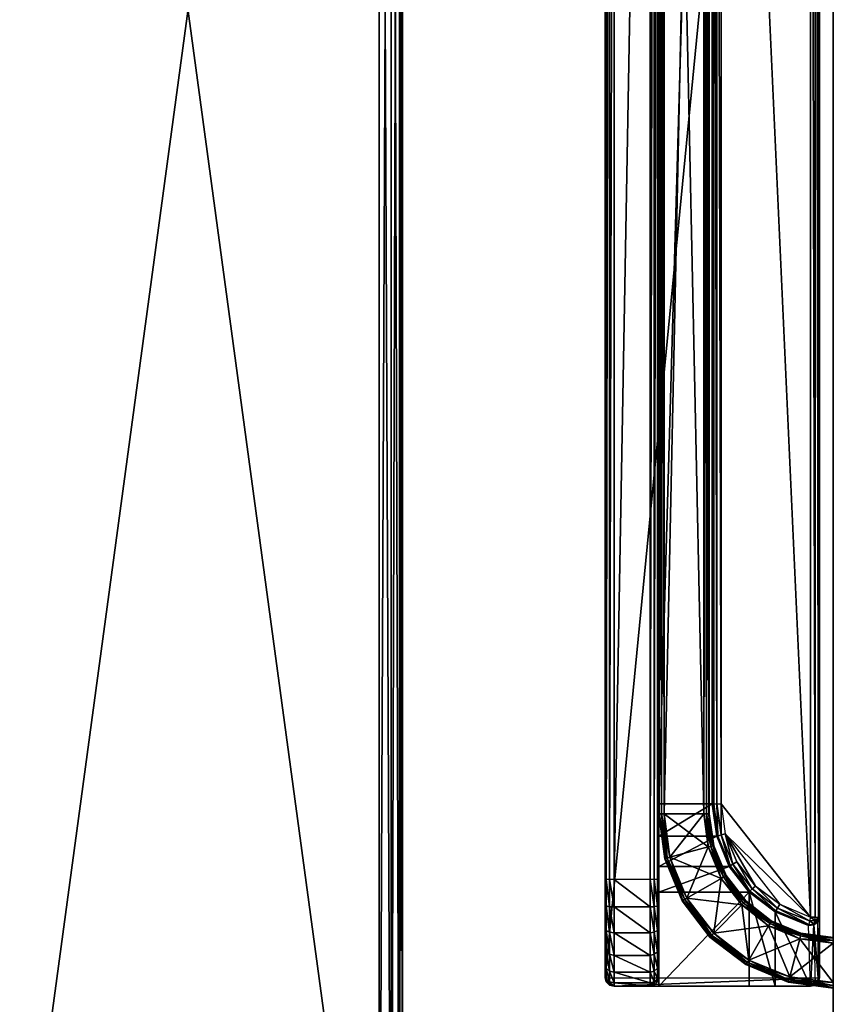
# Model space of a CAD drawing. Units: inches. Extents: x 19 to 400, y 25 to 233.
# Drawn here: x 292 to 298, y 213 to 220 of the extents above; entities that cross this region are included whole.
import ezdxf

# ---------------------------------------------------------------- set-up
doc = ezdxf.new("R2010")
doc.units = ezdxf.units.IN
doc.header["$MEASUREMENT"] = 0
doc.layers.add('CET color Grey50', color=9, linetype='Continuous', true_color=0x808080)
doc.layers.add('CET Default', color=7, linetype='Continuous')

# ---------------------------------------------------------------- blocks, each defined once
blk = doc.blocks.new('*C5')
at = {"layer": 'CET color Grey50', "linetype": 'Continuous'}
mesh = blk.add_polyface(dxfattribs=at)
corners = [(-21.016, -11.1749, 28.8643), (-21.016, -11.1749, 27.7384), (21.0153, -11.1749, 28.8643), (21.0153, -11.1749, 27.7384), (-21.016, 10.0897, 27.7384), (-21.016, 10.0897, 28.8643), (21.0153, 10.0897, 27.7384), (21.0153, 10.0897, 28.8643)]
mesh.append_faces([[corners[k] for k in face] for face in [(0, 5, 2, 0), (1, 4, 6, 1), (1, 6, 3, 1), (2, 5, 7, 2)]])
mesh = blk.add_polyface(dxfattribs=at)
corners = [(-21.016, -11.1749, 28.8643), (-21.016, -11.1749, 27.7384), (21.0179, -11.1749, 27.7384), (21.0179, -11.1749, 28.8643), (-21.016, 10.0897, 28.8643), (-21.016, 10.0897, 27.7384), (21.0179, 10.0897, 27.7384), (21.0179, 10.0897, 28.8643)]
mesh.append_faces([[corners[k] for k in face] for face in [(0, 1, 5, 0), (0, 5, 4, 0), (1, 2, 0, 1), (0, 2, 3, 0), (2, 3, 7, 2), (2, 7, 6, 2), (4, 7, 5, 4), (5, 7, 6, 5)]])
mesh = blk.add_polyface(dxfattribs=at)
corners = [(-15.1597, 3.6601, 3.87), (15.158, 6.3386, 3.87), (-15.1597, 6.3386, 3.87), (-1.3785, 3.7388, 3.87), (-1.3785, 6.2598, 27.7004), (-1.3785, 6.2598, 3.87), (15.0793, 6.4213, 3.8503), (-15.081, 6.4213, 3.8503), (-15.1597, 6.3386, 2.37), (-15.081, 6.4213, 2.3897), (15.158, 6.3386, 2.37), (-15.0219, 6.4803, 2.4487), (15.0793, 6.4213, 2.3897), (15.0202, 6.4803, 3.7913), (-15.0219, 6.4803, 3.7913), (15.0006, 6.5, 3.7086), (-14.9983, 6.5, 3.7086), (-14.9983, 6.5, 2.5314), (15.0202, 6.4803, 2.4487), (15.0006, 6.5, 2.5314), (-1.3628, 6.3189, 27.7004), (-1.3628, 6.3189, 3.87), (-1.3195, 6.3622, 27.7004), (-1.3195, 6.3622, 3.87), (-1.2604, 6.378, 27.7004), (-1.2604, 6.378, 3.87), (-18, 9.9987, 2.37), (-14.9983, 9.9987, 2.37), (-18, 9.8766, 2.37), (-18, 9.9987, 3.87), (-18, 9.8766, 3.87), (-14.9983, 9.8766, 3.87), (-14.9983, 9.9987, 3.87), (-14.9983, 9.8766, 2.37), (-1.3667, 3.7388, 27.7398), (-1.3667, 6.2598, 27.7398), (-1.3391, 3.7388, 27.7673), (-1.3391, 6.2598, 27.7673), (-1.2998, 3.7388, 27.7791), (-1.2998, 6.2598, 27.7791), (-1.2643, 3.8333, 27.7791), (-1.3549, 6.315, 27.7398), (-1.3273, 6.2992, 27.7673), (-1.3155, 6.3543, 27.7398), (-1.2998, 6.3268, 27.7673), (-1.2958, 6.2795, 27.7791), (-1.2604, 6.3661, 27.7398), (-1.2801, 6.2953, 27.7791), (-1.2604, 6.3386, 27.7673), (-1.2486, 6.2126, 27.7791)]
mesh.append_faces([[corners[k] for k in face] for face in [(0, 1, 2, 0), (3, 4, 5, 3), (2, 6, 7, 2), (8, 9, 10, 8), (9, 11, 12, 9), (7, 13, 14, 7), (14, 15, 16, 14), (11, 17, 18, 11), (16, 19, 17, 16), (5, 4, 20, 5), (5, 20, 21, 5), (21, 20, 22, 21), (21, 22, 23, 21), (23, 22, 24, 23), (23, 24, 25, 23), (26, 27, 28, 26), (29, 26, 30, 29), (30, 31, 29, 30), (30, 26, 28, 30), (29, 31, 32, 29), (29, 27, 26, 29), (29, 32, 27, 29), (28, 27, 33, 28), (33, 27, 32, 33), (33, 32, 31, 33), (34, 35, 4, 34), (36, 37, 35, 36), (38, 39, 37, 38), (38, 39, 40, 38), (4, 35, 20, 4), (35, 41, 20, 35), (35, 37, 41, 35), (20, 41, 22, 20), (41, 37, 42, 41), (41, 42, 43, 41), (41, 43, 22, 41), (37, 39, 42, 37), (42, 44, 43, 42), (42, 39, 45, 42), (42, 45, 44, 42), (22, 43, 24, 22), (43, 44, 46, 43), (43, 46, 24, 43), (44, 45, 47, 44), (44, 47, 48, 44), (39, 49, 45, 39), (44, 48, 46, 44), (45, 47, 49, 45)]])
mesh = blk.add_polyface(dxfattribs=at)
corners = [(-18, -9.874, 3.87), (-18, -10, 3.87), (-14.9983, -10, 3.87), (-14.9983, -9.874, 3.87), (-18, -10, 2.37), (-18, -9.874, 2.37), (-14.9983, -10, 2.37), (-14.9983, -9.874, 2.37), (-18, -9.874, 3.7086), (-17.9803, -9.874, 3.7913), (-18, 9.8766, 3.7086), (-18, 9.8766, 2.5314), (-18, -9.874, 2.5314), (-17.9803, 9.8766, 2.4487), (-17.9803, -9.874, 2.4487), (-17.9213, 9.8766, 2.3897), (-17.9213, -9.874, 2.3897), (-17.9213, -9.874, 3.8503), (-17.9803, 9.8766, 3.7913), (-17.8386, 9.8766, 2.37), (-17.8386, -9.874, 2.37), (-17.8386, -9.874, 3.87), (-17.9213, 9.8766, 3.8503), (-15.1597, 9.8766, 2.37), (-15.1597, -9.874, 2.37), (-15.1597, -9.874, 3.87), (-17.8386, 9.8766, 3.87), (-15.081, 9.8766, 2.3897), (-15.081, -9.874, 2.3897), (-15.081, -9.874, 3.8503), (-15.1597, 9.8766, 3.87), (-15.0219, -9.874, 3.7913), (-15.081, 9.8766, 3.8503), (-15.0219, 9.8766, 2.4487), (-15.0219, -9.874, 2.4487), (-14.9983, 9.8766, 2.5314), (-15.0219, 9.8766, 3.7913), (-14.9983, -9.874, 2.5314), (-14.9983, -9.874, 3.7086), (-14.9983, 9.8766, 3.7086), (-15.1597, 3.6601, 3.87), (-15.081, 3.5814, 3.8503), (15.158, 3.6601, 3.87), (-15.1597, 3.6601, 2.37), (15.0793, 3.5814, 2.3897), (-15.081, 3.5814, 2.3897), (-15.1597, 6.3386, 2.37), (15.158, 3.6601, 2.37), (-15.0219, 3.5223, 3.7913), (15.0793, 3.5814, 3.8503), (15.0202, 3.5223, 2.4487), (-15.0219, 3.5223, 2.4487), (15.0006, 3.4987, 2.5314), (-14.9983, 3.4987, 2.5314)]
mesh.append_faces([[corners[k] for k in face] for face in [(0, 1, 2, 0), (0, 2, 3, 0), (4, 1, 5, 4), (4, 2, 1, 4), (4, 6, 2, 4), (5, 7, 4, 5), (5, 1, 0, 5), (8, 9, 10, 8), (8, 10, 11, 8), (8, 11, 12, 8), (12, 11, 13, 12), (12, 13, 14, 12), (4, 7, 6, 4), (14, 13, 15, 14), (14, 15, 16, 14), (9, 17, 18, 9), (9, 18, 10, 9), (16, 15, 19, 16), (16, 19, 20, 16), (17, 21, 22, 17), (17, 22, 18, 17), (20, 19, 23, 20), (20, 23, 24, 20), (21, 25, 26, 21), (21, 26, 22, 21), (24, 23, 27, 24), (24, 27, 28, 24), (25, 29, 30, 25), (25, 30, 26, 25), (29, 31, 32, 29), (29, 32, 30, 29), (28, 27, 33, 28), (28, 33, 34, 28), (34, 33, 35, 34), (31, 36, 32, 31), (34, 35, 37, 34), (31, 38, 36, 31), (38, 37, 39, 38), (38, 39, 36, 38), (2, 6, 3, 2), (37, 35, 39, 37), (7, 3, 6, 7), (40, 41, 42, 40), (43, 44, 45, 43), (43, 46, 47, 43), (41, 48, 49, 41), (45, 50, 51, 45), (51, 52, 53, 51)]])
mesh = blk.add_polyface(dxfattribs=at)
corners = [(-16.7848, -8.6387, 2.3509), (-16.7848, -8.6387, 2.2092), (-16.7218, -8.686, 2.095), (-16.7218, -8.686, 2.2092), (-16.6903, -8.7962, 2.095), (-16.6903, -8.7962, 2.2092), (-16.6903, -8.5757, 2.2092), (-16.6903, -8.5757, 2.095), (-16.6825, -8.9104, 2.3509), (-16.6825, -8.9104, 2.2092), (-16.6116, -8.8789, 2.2092), (-16.6116, -8.497, 2.095), (-16.6116, -8.497, 2.2092), (-16.6116, -8.8789, 2.095), (-16.6037, -8.4183, 2.3509), (-16.6037, -8.4183, 2.2092), (-16.5014, -8.4695, 2.095), (-16.5014, -8.9065, 2.2092), (-16.5014, -8.9065, 2.095), (-16.5014, -8.4695, 2.2092), (-16.399, -8.9576, 2.3509), (-16.399, -8.9576, 2.2092), (-16.3911, -8.497, 2.2092), (-16.3911, -8.8789, 2.095), (-16.3911, -8.8789, 2.2092), (-16.3911, -8.497, 2.095), (-16.3163, -8.4655, 2.2092), (-16.3163, -8.4655, 2.3509), (-16.3085, -8.5757, 2.095), (-16.3085, -8.5757, 2.2092), (-16.3085, -8.7962, 2.2092), (-16.3085, -8.7962, 2.095), (-16.2809, -8.686, 2.2092), (-16.2809, -8.686, 2.095), (-16.214, -8.7332, 2.2092), (-16.214, -8.7332, 2.3509), (16.2138, -8.7332, 2.3509), (16.2138, -8.7332, 2.2092), (16.2808, -8.686, 2.095), (16.2808, -8.686, 2.2092), (16.3083, -8.5757, 2.2092), (16.3083, -8.7962, 2.095), (16.3083, -8.7962, 2.2092), (16.3083, -8.5757, 2.095), (16.3162, -8.4655, 2.2092), (16.3162, -8.4655, 2.3509), (16.391, -8.8789, 2.095), (16.391, -8.497, 2.2092), (16.391, -8.8789, 2.2092), (16.391, -8.497, 2.095), (16.3989, -8.9576, 2.2092), (16.3989, -8.9576, 2.3509), (16.5012, -8.4694, 2.2092), (16.5012, -8.9065, 2.2092), (16.5012, -8.4694, 2.095), (16.5012, -8.9065, 2.095), (16.6036, -8.4183, 2.2092), (16.6036, -8.4183, 2.3509), (16.6115, -8.8789, 2.2092), (16.6115, -8.8789, 2.095), (16.6115, -8.497, 2.2092), (16.6115, -8.497, 2.095), (16.6823, -8.9104, 2.2092), (16.6823, -8.9104, 2.3509), (16.6902, -8.5757, 2.2092), (16.6902, -8.7962, 2.2092), (16.6902, -8.7962, 2.095), (16.6902, -8.5757, 2.095), (16.7217, -8.686, 2.2092), (16.7217, -8.686, 2.095), (16.7847, -8.6387, 2.3509), (16.7847, -8.6387, 2.2092), (-16.7848, 8.7345, 2.2092), (-16.7848, 8.7345, 2.3509), (-16.7218, 8.6872, 2.095), (-16.7218, 8.6872, 2.2092), (-16.6903, 8.577, 2.2092), (-16.6903, 8.577, 2.095), (-16.6903, 8.7975, 2.2092), (-16.6903, 8.7975, 2.095), (-16.6825, 8.4628, 2.2092), (-16.6825, 8.4628, 2.3509), (-16.6116, 8.8762, 2.095), (-16.6116, 8.8762, 2.2092), (-16.6116, 8.4983, 2.095), (-16.6116, 8.4983, 2.2092), (-16.6037, 8.9589, 2.2092), (-16.6037, 8.9589, 2.3509), (-16.5014, 8.4668, 2.095), (-16.5014, 8.9077, 2.2092), (-16.5014, 8.9077, 2.095), (-16.5014, 8.4668, 2.2092), (-16.399, 8.4156, 2.3509), (-16.399, 8.4156, 2.2092), (-16.3911, 8.4983, 2.095), (-16.3911, 8.4983, 2.2092), (-16.3911, 8.8762, 2.2092), (-16.3911, 8.8762, 2.095), (-16.3163, 8.9116, 2.2092), (-16.3163, 8.9116, 2.3509), (-16.3085, 8.577, 2.2092), (-16.3085, 8.577, 2.095), (-16.3085, 8.7975, 2.2092), (-16.3085, 8.7975, 2.095), (-16.2809, 8.6872, 2.2092), (-16.2809, 8.6872, 2.095), (-16.214, 8.64, 2.3509), (-16.214, 8.64, 2.2092), (16.2138, 8.64, 2.2092), (16.2138, 8.64, 2.3509), (16.2808, 8.6872, 2.2092), (16.2808, 8.6872, 2.095), (16.3083, 8.7975, 2.2092), (16.3083, 8.577, 2.095), (16.3083, 8.577, 2.2092), (16.3083, 8.7975, 2.095), (16.3162, 8.9117, 2.2092), (16.3162, 8.9117, 2.3509), (16.391, 8.4983, 2.095), (16.391, 8.4983, 2.2092), (16.391, 8.8762, 2.095), (16.391, 8.8762, 2.2092), (16.3989, 8.4156, 2.3509), (16.3989, 8.4156, 2.2092), (16.5012, 8.4668, 2.2092), (16.5012, 8.9077, 2.095), (16.5012, 8.9077, 2.2092), (16.5012, 8.4668, 2.095), (16.6036, 8.9589, 2.3509), (16.6036, 8.9589, 2.2092), (16.6115, 8.4983, 2.095), (16.6115, 8.4983, 2.2092), (16.6115, 8.8762, 2.095), (16.6115, 8.8762, 2.2092), (16.6823, 8.4628, 2.2092), (16.6823, 8.4628, 2.3509), (16.6902, 8.7975, 2.2092), (16.6902, 8.7975, 2.095), (16.6902, 8.577, 2.2092), (16.6902, 8.577, 2.095), (16.7217, 8.6872, 2.095), (16.7217, 8.6872, 2.2092), (16.7847, 8.7345, 2.3509), (16.7847, 8.7345, 2.2092)]
mesh.append_faces([[corners[k] for k in face] for face in [(0, 14, 1, 0), (0, 8, 14, 0), (0, 1, 9, 0), (0, 9, 8, 0), (1, 9, 15, 1), (1, 14, 15, 1), (2, 3, 5, 2), (2, 5, 4, 2), (2, 7, 3, 2), (3, 7, 6, 3), (4, 5, 10, 4), (4, 10, 13, 4), (6, 7, 11, 6), (6, 11, 12, 6), (8, 9, 21, 8), (8, 21, 20, 8), (9, 26, 34, 9), (9, 34, 21, 9), (9, 26, 15, 9), (8, 27, 14, 8), (8, 27, 35, 8), (8, 35, 20, 8), (11, 16, 12, 11), (10, 17, 13, 10), (12, 16, 19, 12), (13, 17, 18, 13), (14, 27, 15, 14), (15, 27, 26, 15), (16, 25, 19, 16), (17, 24, 18, 17), (18, 24, 23, 18), (19, 25, 22, 19), (20, 21, 34, 20), (20, 34, 35, 20), (22, 25, 28, 22), (22, 28, 29, 22), (23, 24, 30, 23), (23, 30, 31, 23), (26, 27, 35, 26), (26, 35, 34, 26), (28, 33, 29, 28), (29, 33, 32, 29), (30, 32, 31, 30), (31, 32, 33, 31), (36, 45, 37, 36), (37, 45, 44, 37), (36, 45, 51, 36), (37, 50, 36, 37), (36, 50, 51, 36), (37, 44, 50, 37), (38, 39, 42, 38), (38, 42, 41, 38), (38, 43, 39, 38), (39, 43, 40, 39), (40, 43, 49, 40), (40, 49, 47, 40), (41, 42, 48, 41), (41, 48, 46, 41), (44, 62, 50, 44), (44, 62, 71, 44), (44, 71, 56, 44), (44, 45, 57, 44), (44, 57, 56, 44), (45, 63, 70, 45), (45, 70, 57, 45), (45, 63, 51, 45), (49, 54, 47, 49), (47, 54, 52, 47), (48, 53, 46, 48), (46, 53, 55, 46), (51, 50, 62, 51), (51, 62, 63, 51), (52, 54, 61, 52), (52, 61, 60, 52), (53, 58, 55, 53), (55, 58, 59, 55), (57, 70, 56, 57), (56, 70, 71, 56), (58, 65, 59, 58), (59, 65, 66, 59), (60, 67, 64, 60), (60, 61, 67, 60), (62, 71, 63, 62), (63, 71, 70, 63), (64, 67, 69, 64), (64, 69, 68, 64), (65, 68, 66, 65), (66, 68, 69, 66), (72, 73, 87, 72), (72, 87, 86, 72), (72, 80, 73, 72), (72, 80, 86, 72), (73, 80, 81, 73), (73, 81, 87, 73), (74, 75, 76, 74), (74, 76, 77, 74), (74, 79, 75, 74), (75, 79, 78, 75), (76, 85, 77, 76), (77, 85, 84, 77), (78, 79, 82, 78), (78, 82, 83, 78), (80, 93, 81, 80), (81, 93, 92, 81), (81, 99, 87, 81), (81, 99, 106, 81), (81, 106, 92, 81), (80, 98, 86, 80), (80, 98, 107, 80), (80, 107, 93, 80), (82, 90, 83, 82), (83, 90, 89, 83), (84, 85, 91, 84), (84, 91, 88, 84), (86, 87, 99, 86), (86, 99, 98, 86), (88, 91, 95, 88), (88, 95, 94, 88), (89, 90, 97, 89), (89, 97, 96, 89), (93, 107, 92, 93), (92, 107, 106, 92), (94, 95, 100, 94), (94, 100, 101, 94), (96, 97, 103, 96), (96, 103, 102, 96), (99, 106, 98, 99), (98, 106, 107, 98), (100, 104, 101, 100), (101, 104, 105, 101), (102, 103, 105, 102), (102, 105, 104, 102), (108, 116, 123, 108), (109, 117, 122, 109), (109, 108, 123, 109), (109, 123, 122, 109), (109, 117, 108, 109), (108, 117, 116, 108), (110, 111, 115, 110), (110, 114, 111, 110), (110, 115, 112, 110), (111, 114, 113, 111), (112, 115, 120, 112), (112, 120, 121, 112), (113, 114, 119, 113), (113, 119, 118, 113), (116, 117, 128, 116), (116, 128, 129, 116), (117, 135, 122, 117), (116, 134, 143, 116), (116, 143, 129, 116), (116, 134, 123, 116), (117, 135, 142, 117), (117, 142, 128, 117), (120, 125, 121, 120), (121, 125, 126, 121), (118, 119, 124, 118), (118, 124, 127, 118), (122, 123, 134, 122), (122, 134, 135, 122), (124, 131, 127, 124), (125, 132, 126, 125), (126, 132, 133, 126), (127, 131, 130, 127), (128, 142, 129, 128), (129, 142, 143, 129), (132, 137, 133, 132), (131, 138, 130, 131), (130, 138, 139, 130), (133, 137, 136, 133), (134, 143, 135, 134), (135, 143, 142, 135), (136, 137, 140, 136), (136, 140, 141, 136), (138, 141, 139, 138), (139, 141, 140, 139)]])
mesh = blk.add_polyface(dxfattribs=at)
corners = [(-21.014, 6.4946, 27.415), (-20.7895, 6.467, 27.415), (-20.7856, 6.4788, 27.4307), (-21.014, 6.5103, 27.4307), (-21.014, 6.53, 27.4347), (-20.7817, 6.4985, 27.4347), (-20.7108, 6.7662, 27.4347), (-21.014, 6.8056, 27.4347), (-21.014, 6.4906, 27.3953), (-21.014, 6.4906, 27.0804), (-20.7895, 6.4591, 27.3953), (-21.014, 6.8253, 27.0449), (-21.014, 6.841, 27.0607), (-20.7032, 6.7859, 27.0449), (-21.014, 6.5103, 27.0449), (-21.014, 6.53, 27.041), (-20.7856, 6.4788, 27.0449), (-21.014, 6.4946, 27.0607), (-20.7895, 6.467, 27.0607), (-20.7895, 6.4591, 27.0804), (-21.014, 6.845, 27.3953), (-21.014, 6.841, 27.415), (-20.6993, 6.8017, 27.3953), (-20.6993, 6.8017, 27.0804), (-21.014, 6.845, 27.0804), (-20.6993, 6.7977, 27.0607), (-20.7032, 6.7859, 27.4307), (-21.014, 6.8253, 27.4307), (-20.7108, 6.7662, 27.041), (-21.014, 6.8056, 27.041), (-20.6993, 6.7977, 27.415), (-20.7817, 6.4985, 27.041), (-20.5812, 6.3725, 27.0804), (-20.5812, 6.3725, 27.3953), (-20.5812, 6.3804, 27.415), (-20.5812, 6.3804, 27.0607), (-20.5733, 6.3922, 27.4307), (-20.5733, 6.3922, 27.0449), (-20.5615, 6.408, 27.4347), (-20.5615, 6.408, 27.041), (-20.4237, 6.6481, 27.4347), (-20.4237, 6.6481, 27.041), (-20.4158, 6.6639, 27.4307), (-20.4158, 6.6639, 27.0449)]
mesh.append_faces([[corners[k] for k in face] for face in [(0, 1, 2, 0), (0, 2, 3, 0), (4, 3, 5, 4), (4, 5, 6, 4), (4, 6, 7, 4), (8, 9, 10, 8), (8, 10, 1, 8), (8, 1, 0, 8), (11, 12, 13, 11), (3, 2, 5, 3), (14, 15, 16, 14), (17, 14, 18, 17), (17, 19, 9, 17), (17, 18, 19, 17), (9, 19, 10, 9), (20, 21, 22, 20), (20, 22, 23, 20), (20, 23, 24, 20), (24, 25, 12, 24), (24, 23, 25, 24), (12, 25, 13, 12), (7, 6, 26, 7), (7, 26, 27, 7), (11, 28, 29, 11), (11, 13, 28, 11), (27, 26, 30, 27), (27, 30, 21, 27), (29, 31, 15, 29), (29, 28, 31, 29), (21, 30, 22, 21), (15, 31, 16, 15), (14, 16, 18, 14), (19, 18, 32, 19), (19, 32, 33, 19), (19, 33, 10, 19), (10, 33, 34, 10), (10, 34, 1, 10), (18, 35, 32, 18), (18, 16, 35, 18), (1, 34, 36, 1), (1, 36, 2, 1), (16, 37, 35, 16), (2, 36, 38, 2), (2, 38, 5, 2), (16, 31, 37, 16), (31, 28, 39, 31), (31, 39, 37, 31), (5, 38, 40, 5), (5, 40, 6, 5), (28, 13, 41, 28), (6, 42, 26, 6), (13, 25, 43, 13)]])
mesh = blk.add_polyface(dxfattribs=at)
corners = [(-20.92, 6.3471, 27.434), (-20.92, 6.3471, 26.997), (-20.9082, 6.3826, 26.997), (-20.9082, 6.3826, 27.434), (-20.9122, 6.3589, 26.9694), (-20.9122, 6.3471, 26.9655), (-20.9082, 6.3747, 26.9812), (-20.8885, 6.3708, 26.9497), (-20.8807, 6.3944, 26.9694), (-20.8885, 6.3471, 26.9419), (-20.857, 6.3471, 26.934), (-20.8492, 6.3747, 26.9419), (-20.6405, 6.2566, 26.934), (-20.2586, 5.7645, 26.934), (-20.8452, 6.3983, 26.9655), (-20.6247, 6.2841, 26.9419), (-20.6129, 6.3038, 26.9655), (-20.8413, 6.4062, 26.997), (-20.609, 6.3117, 26.997), (-20.8413, 6.4062, 27.434), (-20.609, 6.3117, 27.434), (-20.4712, 6.1306, 26.934), (-20.4476, 6.1503, 26.9419), (-20.4318, 6.166, 26.9655), (-20.4279, 6.1739, 26.997), (-20.4279, 6.1739, 27.434), (-20.3413, 5.9613, 26.934), (-20.3137, 5.9771, 26.9419), (-20.294, 5.9889, 26.9655), (-20.2862, 5.9928, 27.434), (-19.794, 6.1739, 27.434), (-19.794, 6.8314, 27.434), (-20.2862, 5.9928, 26.997), (-19.794, 6.4259, 26.7135), (-19.794, 6.2605, 26.6466), (-19.7862, 6.2684, 26.6151), (-19.794, 6.0834, 26.623), (-19.7862, 6.0834, 26.5915), (-19.7625, 6.2763, 26.5954), (-19.7862, 6.4416, 26.686), (-19.7625, 6.0834, 26.5679), (-19.7625, 6.4534, 26.6663), (-19.7342, 6.2763, 26.5836), (-19.7342, 6.0834, 26.56), (-19.4822, 6.0834, 26.56), (-19.7342, 6.4574, 26.6623), (-19.4822, 6.2763, 26.5836), (-19.4507, 6.0834, 26.5679), (-19.4507, 6.2763, 26.5954), (-19.4822, 6.4574, 26.6623), (-19.4507, 6.4534, 26.6663), (-19.4271, 6.2684, 26.6151), (-19.4271, 6.0834, 26.5915), (-19.4192, 6.0834, 26.623), (-19.4192, 6.2605, 26.6466), (-19.4271, 6.4416, 26.686)]
mesh.append_faces([[corners[k] for k in face] for face in [(0, 1, 2, 0), (0, 2, 3, 0), (1, 4, 5, 1), (1, 2, 6, 1), (1, 4, 6, 1), (4, 7, 5, 4), (4, 8, 7, 4), (4, 6, 8, 4), (5, 7, 9, 5), (7, 9, 10, 7), (7, 10, 11, 7), (10, 11, 12, 10), (10, 13, 12, 10), (11, 14, 15, 11), (11, 15, 12, 11), (14, 16, 15, 14), (17, 18, 16, 17), (19, 20, 18, 19), (12, 15, 21, 12), (12, 21, 13, 12), (15, 16, 22, 15), (15, 22, 21, 15), (16, 23, 22, 16), (16, 18, 23, 16), (20, 24, 18, 20), (20, 25, 24, 20), (18, 24, 23, 18), (21, 22, 26, 21), (22, 23, 27, 22), (23, 24, 28, 23), (23, 28, 27, 23), (25, 29, 30, 25), (25, 30, 31, 25), (24, 25, 32, 24), (24, 32, 28, 24), (25, 29, 32, 25), (33, 34, 35, 33), (36, 37, 34, 36), (34, 37, 35, 34), (35, 38, 39, 35), (37, 40, 35, 37), (35, 40, 38, 35), (41, 38, 42, 41), (40, 43, 38, 40), (38, 43, 42, 38), (43, 44, 42, 43), (45, 42, 46, 45), (42, 44, 46, 42), (44, 47, 46, 44), (46, 47, 48, 46), (46, 48, 49, 46), (50, 48, 51, 50), (48, 52, 51, 48), (47, 52, 48, 47), (52, 53, 51, 52), (51, 54, 55, 51), (51, 53, 54, 51)]])
mesh = blk.add_polyface(dxfattribs=at)
corners = [(-20.92, 6.3471, 27.434), (-20.92, 6.7723, 27.434), (-20.9122, 6.7999, 27.434), (-20.9082, 6.3826, 27.434), (-20.92, 6.7723, 27.686), (-20.9122, 6.7999, 27.686), (-20.857, 6.8314, 27.686), (-19.4822, 6.8314, 27.686), (-19.4192, 6.7723, 27.686), (-20.8885, 6.8235, 27.686), (-20.8807, 6.4023, 27.434), (-20.8885, 6.8235, 27.434), (-20.9082, 6.3747, 26.9812), (-20.8807, 6.3944, 26.9694), (-20.9082, 6.3826, 26.997), (-20.8807, 6.4023, 26.997), (-20.8885, 6.3708, 26.9497), (-20.8492, 6.3747, 26.9419), (-20.857, 6.8314, 27.434), (-20.8413, 6.4062, 27.434), (-20.8413, 6.4062, 26.997), (-20.8452, 6.3983, 26.9655), (-20.609, 6.3117, 27.434), (-20.609, 6.8314, 27.434), (-19.4822, 6.8314, 27.434), (-20.6129, 6.3038, 26.9655), (-20.609, 6.3117, 26.997), (-20.4279, 6.1739, 27.434), (-20.4279, 6.8314, 27.434), (-19.794, 6.8314, 27.434), (-19.794, 6.7723, 27.434), (-19.7342, 6.8314, 27.434), (-19.794, 6.7723, 27.312), (-19.7862, 6.7999, 27.312), (-19.7862, 6.7999, 27.434), (-19.794, 6.6778, 26.9655), (-19.794, 6.5676, 26.8238), (-19.7862, 6.5912, 26.8001), (-19.7862, 6.7054, 26.9497), (-19.794, 6.7487, 27.1308), (-19.7862, 6.7763, 27.123), (-19.794, 6.4259, 26.7135), (-19.7862, 6.4416, 26.686), (-19.7862, 6.2684, 26.6151), (-19.7625, 6.7999, 27.119), (-19.7625, 6.7251, 26.9379), (-19.7625, 6.8235, 27.312), (-19.7625, 6.8235, 27.434), (-19.7625, 6.4534, 26.6663), (-19.7625, 6.2763, 26.5954), (-19.7625, 6.607, 26.7844)]
mesh.append_faces([[corners[k] for k in face] for face in [(0, 1, 2, 0), (0, 2, 3, 0), (4, 1, 2, 4), (4, 2, 5, 4), (4, 6, 7, 4), (4, 7, 8, 4), (4, 9, 5, 4), (4, 6, 9, 4), (2, 3, 10, 2), (2, 10, 11, 2), (2, 11, 5, 2), (5, 11, 9, 5), (12, 13, 14, 12), (3, 14, 15, 3), (3, 15, 10, 3), (14, 13, 15, 14), (16, 17, 13, 16), (11, 18, 9, 11), (11, 18, 10, 11), (9, 18, 6, 9), (10, 18, 19, 10), (13, 15, 20, 13), (13, 20, 21, 13), (13, 17, 21, 13), (15, 20, 10, 15), (10, 20, 19, 10), (6, 7, 18, 6), (18, 19, 22, 18), (18, 22, 23, 18), (18, 7, 24, 18), (21, 20, 25, 21), (20, 19, 26, 20), (22, 27, 23, 22), (23, 27, 28, 23), (27, 29, 28, 27), (30, 31, 29, 30), (30, 32, 33, 30), (30, 33, 34, 30), (35, 36, 37, 35), (35, 38, 39, 35), (35, 37, 38, 35), (32, 39, 40, 32), (32, 40, 33, 32), (36, 41, 42, 36), (36, 42, 37, 36), (39, 38, 40, 39), (41, 43, 42, 41), (33, 40, 44, 33), (40, 45, 44, 40), (34, 33, 46, 34), (34, 46, 47, 34), (42, 48, 37, 42), (42, 49, 48, 42), (38, 37, 50, 38), (38, 45, 40, 38), (38, 50, 45, 38), (33, 44, 46, 33)]])
mesh = blk.add_polyface(dxfattribs=at)
corners = [(-19.7862, 6.5912, 26.8001), (-19.7625, 6.4534, 26.6663), (-19.7625, 6.607, 26.7844), (-19.7342, 6.6149, 26.7805), (-19.7625, 6.7251, 26.9379), (-19.7342, 6.4574, 26.6623), (-19.7625, 6.8235, 27.434), (-19.7625, 6.8235, 27.312), (-19.7342, 6.8314, 27.312), (-19.7342, 6.8314, 27.434), (-19.7342, 6.733, 26.934), (-19.7625, 6.7999, 27.119), (-19.7342, 6.2763, 26.5836), (-19.7342, 6.8078, 27.1151), (-19.4822, 6.8078, 27.1151), (-19.4822, 6.8314, 27.312), (-19.4822, 6.6149, 26.7805), (-19.4822, 6.733, 26.934), (-19.4822, 6.8314, 27.434), (-19.4822, 6.4574, 26.6623), (-19.4822, 6.2763, 26.5836), (-19.4822, 6.8314, 27.686), (-19.4271, 6.7999, 27.686), (-19.4507, 6.8235, 27.686), (-19.4192, 6.7723, 27.686), (-19.4507, 6.4534, 26.6663), (-19.4507, 6.607, 26.7844), (-19.4507, 6.8235, 27.312), (-19.4507, 6.7999, 27.119), (-19.4507, 6.7251, 26.9379), (-19.4507, 6.2763, 26.5954), (-19.4271, 6.5912, 26.8001), (-19.4271, 6.7054, 26.9497), (-19.4271, 6.7999, 27.312), (-19.4271, 6.4416, 26.686), (-19.4271, 6.2684, 26.6151), (-19.4271, 6.7763, 27.123), (-19.4192, 6.6778, 26.9655), (-19.4192, 6.7487, 27.1308), (-19.4192, 6.7723, 27.312), (-19.4192, 6.5676, 26.8238), (-19.4192, 6.4259, 26.7135), (-19.4192, 6.2605, 26.6466)]
mesh.append_faces([[corners[k] for k in face] for face in [(0, 1, 2, 0), (2, 3, 4, 2), (2, 5, 3, 2), (6, 7, 8, 6), (6, 8, 9, 6), (4, 10, 11, 4), (4, 3, 10, 4), (2, 1, 5, 2), (1, 12, 5, 1), (11, 10, 13, 11), (11, 13, 7, 11), (7, 13, 8, 7), (8, 13, 14, 8), (8, 15, 9, 8), (8, 14, 15, 8), (10, 3, 16, 10), (10, 16, 17, 10), (10, 17, 13, 10), (9, 15, 18, 9), (3, 19, 16, 3), (3, 5, 19, 3), (5, 20, 19, 5), (13, 17, 14, 13), (21, 22, 23, 21), (21, 24, 22, 21), (16, 25, 26, 16), (16, 19, 25, 16), (21, 15, 27, 21), (21, 27, 23, 21), (15, 14, 28, 15), (15, 28, 27, 15), (14, 17, 29, 14), (14, 29, 28, 14), (19, 30, 25, 19), (16, 26, 17, 16), (17, 26, 29, 17), (29, 26, 31, 29), (29, 32, 28, 29), (29, 31, 32, 29), (27, 33, 23, 27), (26, 25, 34, 26), (26, 34, 31, 26), (25, 35, 34, 25), (27, 36, 33, 27), (28, 36, 27, 28), (28, 32, 36, 28), (23, 33, 22, 23), (36, 32, 37, 36), (36, 37, 38, 36), (36, 38, 33, 36), (22, 33, 39, 22), (22, 39, 24, 22), (32, 31, 40, 32), (32, 40, 37, 32), (31, 34, 41, 31), (31, 41, 40, 31), (33, 38, 39, 33), (34, 42, 41, 34)]])
mesh = blk.add_polyface(dxfattribs=at)
corners = [(-20.92, -8.1905, 26.997), (-20.9121, -8.1905, 26.9655), (-20.92, 6.3471, 26.997), (-20.92, 6.3471, 27.434), (-20.92, -8.1905, 27.434), (-20.92, -8.6157, 27.686), (-20.92, 6.7723, 27.686), (-20.92, -8.6157, 27.434), (-19.4192, -8.6157, 27.686), (-19.4192, 6.7723, 27.686), (-20.8885, -8.1905, 26.9419), (-20.9122, 6.3471, 26.9655), (-20.857, -8.1905, 26.934), (-20.8885, 6.3471, 26.9419), (-20.231, -7.4015, 26.934), (-20.857, 6.3471, 26.934), (-20.6405, -8.1039, 26.934), (-20.2586, -7.6118, 26.934), (-20.3413, -7.8087, 26.934), (-20.4712, -7.974, 26.934), (-20.3137, -7.8205, 26.9419), (-20.4476, -7.9976, 26.9419), (-20.294, -7.8323, 26.9655), (-20.4318, -8.0134, 26.9655), (-20.2862, -7.8362, 26.997), (-20.231, -7.6197, 26.9419), (-20.2074, -7.6236, 26.9655), (-20.1995, -7.6276, 26.997), (-20.1995, -7.6276, 27.434), (-20.2862, -7.8362, 27.434), (-19.794, -7.6276, 27.434), (-19.794, -7.8362, 27.434), (-20.1995, -7.4015, 26.9419), (-20.1799, -7.4015, 26.9655), (-20.1681, -7.4015, 26.997), (-20.1681, -7.4015, 27.434), (-19.794, -7.4015, 27.434), (-19.794, -8.6157, 27.434), (-19.794, 6.7723, 27.434), (-19.794, -8.6157, 27.312), (-19.794, -8.2732, 26.7135), (-19.794, 6.2605, 26.6466), (-19.794, -8.1079, 26.6466), (-19.794, -8.5252, 26.9655), (-19.794, 6.5676, 26.8238), (-19.794, -8.415, 26.8238), (-19.794, 6.7487, 27.1308), (-19.794, -8.5921, 27.1308), (-19.794, -7.9268, 26.623), (-19.7862, 6.0834, 26.5915), (-19.7862, -7.9268, 26.5915), (-19.7625, 6.0834, 26.5679), (-19.7625, -7.9268, 26.5679), (-19.7342, 6.0834, 26.56), (-19.7342, -7.9268, 26.56), (-19.4822, 6.0834, 26.56), (-19.4822, -7.9268, 26.56), (-19.4507, 6.0834, 26.5679), (-19.4507, -7.9268, 26.5679), (-19.4271, 6.0834, 26.5915), (-19.4271, -7.9268, 26.5915), (-19.4192, 6.0834, 26.623), (-19.4192, -7.9268, 26.623), (-19.4192, -8.2732, 26.7135), (-19.4192, 6.5676, 26.8238), (-19.4192, -8.415, 26.8238), (-19.4192, -8.5252, 26.9655), (-19.4192, 6.2605, 26.6466), (-19.4192, -8.1079, 26.6466), (-19.4192, 6.7487, 27.1308), (-19.4192, -8.5921, 27.1308), (-19.4192, -8.6157, 27.312), (-20.231, 5.5541, 26.934), (-20.1996, 5.5541, 26.9419), (-20.1799, 5.5541, 26.9655), (-20.1681, 5.5541, 26.997), (-19.794, 5.5541, 27.434)]
mesh.append_faces([[corners[k] for k in face] for face in [(0, 1, 2, 0), (0, 3, 4, 0), (5, 6, 7, 5), (5, 8, 9, 5), (1, 10, 11, 1), (10, 12, 13, 10), (12, 14, 15, 12), (16, 17, 18, 16), (16, 17, 14, 16), (19, 18, 20, 19), (21, 20, 22, 21), (23, 22, 24, 23), (18, 17, 25, 18), (18, 25, 20, 18), (20, 25, 26, 20), (20, 26, 22, 20), (22, 27, 24, 22), (22, 26, 27, 22), (24, 28, 29, 24), (24, 27, 28, 24), (29, 30, 28, 29), (29, 31, 30, 29), (17, 14, 32, 17), (17, 32, 25, 17), (25, 33, 26, 25), (25, 32, 33, 25), (26, 33, 34, 26), (26, 34, 27, 26), (28, 27, 35, 28), (27, 34, 35, 27), (28, 30, 36, 28), (28, 36, 35, 28), (37, 38, 39, 37), (40, 41, 42, 40), (43, 44, 45, 43), (43, 46, 47, 43), (47, 39, 46, 47), (42, 48, 41, 42), (45, 40, 44, 45), (48, 49, 50, 48), (50, 51, 52, 50), (52, 53, 54, 52), (54, 55, 56, 54), (56, 57, 58, 56), (58, 59, 60, 58), (60, 61, 62, 60), (63, 64, 65, 63), (65, 66, 64, 65), (63, 67, 68, 63), (66, 69, 70, 66), (68, 62, 67, 68), (71, 8, 9, 71), (71, 69, 70, 71), (14, 32, 72, 14), (32, 33, 73, 32), (33, 34, 74, 33), (35, 75, 34, 35), (35, 36, 76, 35)]])
mesh = blk.add_polyface(dxfattribs=at)
corners = [(-20.92, -8.1905, 26.997), (-20.92, 6.3471, 26.997), (-20.92, 6.3471, 27.434), (-20.92, -8.6157, 27.686), (-19.4192, 6.7723, 27.686), (-20.92, 6.7723, 27.686), (-20.92, -8.6157, 27.434), (-20.92, 6.7723, 27.434), (-20.9121, -8.1905, 26.9655), (-20.9122, 6.3471, 26.9655), (-20.8885, -8.1905, 26.9419), (-20.8885, 6.3471, 26.9419), (-20.857, -8.1905, 26.934), (-20.857, 6.3471, 26.934), (-19.794, -8.2732, 26.7135), (-19.794, 6.4259, 26.7135), (-19.794, 6.2605, 26.6466), (-19.794, -8.5252, 26.9655), (-19.794, 6.6778, 26.9655), (-19.794, 6.5676, 26.8238), (-19.794, 6.7487, 27.1308), (-19.794, -7.9268, 26.623), (-19.794, 6.0834, 26.623), (-19.7862, 6.0834, 26.5915), (-19.794, -8.6157, 27.312), (-19.794, 6.7723, 27.434), (-19.794, 6.7723, 27.312), (-19.7862, -7.9268, 26.5915), (-19.7625, 6.0834, 26.5679), (-19.7625, -7.9268, 26.5679), (-19.7342, 6.0834, 26.56), (-19.7342, -7.9268, 26.56), (-19.4822, 6.0834, 26.56), (-19.4822, -7.9268, 26.56), (-19.4507, 6.0834, 26.5679), (-19.4507, -7.9268, 26.5679), (-19.4271, 6.0834, 26.5915), (-19.4271, -7.9268, 26.5915), (-19.4192, 6.0834, 26.623), (-19.4192, -8.2732, 26.7135), (-19.4192, 6.4259, 26.7135), (-19.4192, 6.5676, 26.8238), (-19.4192, 6.2605, 26.6466), (-19.4192, -8.5252, 26.9655), (-19.4192, 6.6778, 26.9655), (-19.4192, 6.7487, 27.1308), (-19.4192, -7.9268, 26.623), (-19.4192, -8.6157, 27.312), (-19.4192, 6.7723, 27.312), (-20.231, -7.4015, 26.934), (-20.231, 5.5541, 26.934), (-20.1995, -7.4015, 26.9419), (-20.1996, 5.5541, 26.9419), (-20.1799, -7.4015, 26.9655), (-20.1799, 5.5541, 26.9655), (-20.1681, -7.4015, 27.434), (-20.1681, 5.5541, 27.434), (-20.1681, 5.5541, 26.997), (-20.1681, -7.4015, 26.997), (-19.794, 5.5541, 27.434), (-20.2586, 5.7645, 26.934), (-20.231, 5.7723, 26.9419), (-20.2074, 5.7802, 26.9655), (-20.1996, 5.7802, 26.997), (-20.1996, 5.7802, 27.434), (-19.794, 5.7802, 27.434), (-20.4712, 6.1306, 26.934), (-20.3413, 5.9613, 26.934), (-20.4476, 6.1503, 26.9419), (-20.3137, 5.9771, 26.9419), (-20.294, 5.9889, 26.9655), (-20.2862, 5.9928, 26.997), (-20.2862, 5.9928, 27.434), (-19.794, 5.9928, 27.434), (-19.794, 6.1739, 27.434)]
mesh.append_faces([[corners[k] for k in face] for face in [(0, 1, 2, 0), (3, 4, 5, 3), (6, 5, 7, 6), (8, 9, 1, 8), (10, 11, 9, 10), (12, 13, 11, 12), (14, 15, 16, 14), (17, 18, 19, 17), (17, 18, 20, 17), (21, 22, 23, 21), (24, 25, 26, 24), (24, 26, 20, 24), (21, 22, 16, 21), (14, 15, 19, 14), (27, 23, 28, 27), (29, 28, 30, 29), (31, 30, 32, 31), (33, 32, 34, 33), (35, 34, 36, 35), (37, 36, 38, 37), (39, 40, 41, 39), (39, 40, 42, 39), (43, 44, 41, 43), (43, 44, 45, 43), (46, 38, 42, 46), (47, 4, 48, 47), (47, 48, 45, 47), (49, 50, 13, 49), (51, 52, 50, 51), (53, 54, 52, 53), (55, 56, 57, 55), (58, 57, 54, 58), (55, 59, 56, 55), (50, 60, 61, 50), (50, 61, 52, 50), (50, 60, 13, 50), (52, 61, 62, 52), (52, 62, 54, 52), (54, 63, 57, 54), (54, 62, 63, 54), (57, 63, 64, 57), (57, 64, 56, 57), (56, 59, 65, 56), (56, 65, 64, 56), (66, 67, 60, 66), (68, 69, 67, 68), (67, 69, 60, 67), (69, 70, 61, 69), (69, 61, 60, 69), (70, 71, 62, 70), (70, 62, 61, 70), (72, 63, 71, 72), (72, 64, 63, 72), (71, 63, 62, 71), (72, 64, 73, 72), (72, 73, 74, 72), (64, 65, 73, 64)]])
mesh = blk.add_polyface(dxfattribs=at)
corners = [(-20.7108, 6.7662, 27.041), (-20.4237, 6.6481, 27.041), (-20.5615, 6.408, 27.041), (-20.7108, 6.7662, 27.4347), (-20.4237, 6.6481, 27.4347), (-20.4158, 6.6639, 27.4307), (-20.7032, 6.7859, 27.0449), (-20.4158, 6.6639, 27.0449), (-20.7032, 6.7859, 27.4307), (-20.408, 6.6757, 27.415), (-20.6993, 6.7977, 27.415), (-20.6993, 6.7977, 27.0607), (-20.6993, 6.8017, 27.0804), (-20.408, 6.6757, 27.0607), (-20.404, 6.6796, 27.3953), (-20.6993, 6.8017, 27.3953), (-20.404, 6.6796, 27.0804), (-20.5812, 6.3725, 27.0804), (-20.5812, 6.3804, 27.0607), (-20.404, 6.2347, 27.0804), (-20.404, 6.2347, 27.3953), (-20.5812, 6.3725, 27.3953), (-20.4001, 6.2387, 27.415), (-20.5812, 6.3804, 27.415), (-20.5733, 6.3922, 27.0449), (-20.4001, 6.2387, 27.0607), (-20.3883, 6.2505, 27.4307), (-20.5733, 6.3922, 27.4307), (-20.3765, 6.2623, 27.4347), (-20.5615, 6.408, 27.4347), (-20.3883, 6.2505, 27.0449), (-20.3765, 6.2623, 27.041), (-20.1796, 6.4591, 27.4347), (-20.1639, 6.4749, 27.4307), (-20.1796, 6.4591, 27.041), (-20.156, 6.4828, 27.415), (-20.1639, 6.4749, 27.0449), (-20.156, 6.4828, 27.0607), (-20.1521, 6.4867, 27.3953), (-20.1521, 6.4867, 27.0804), (-19.9906, 6.215, 27.4347), (-19.9749, 6.2229, 27.4307), (-19.9906, 6.215, 27.041), (-19.9631, 6.2308, 27.415), (-19.9749, 6.2229, 27.0449), (-19.9591, 6.2347, 27.3953), (-19.9631, 6.2308, 27.0607), (-19.9591, 6.2347, 27.0804)]
mesh.append_faces([[corners[k] for k in face] for face in [(0, 1, 2, 0), (3, 4, 5, 3), (6, 7, 1, 6), (8, 5, 9, 8), (8, 9, 10, 8), (11, 12, 13, 11), (10, 9, 14, 10), (10, 14, 15, 10), (11, 13, 7, 11), (15, 14, 16, 15), (15, 16, 12, 15), (12, 16, 13, 12), (17, 18, 19, 17), (17, 20, 21, 17), (21, 22, 23, 21), (18, 24, 25, 18), (23, 26, 27, 23), (27, 28, 29, 27), (24, 2, 30, 24), (2, 1, 31, 2), (2, 31, 30, 2), (29, 28, 32, 29), (29, 32, 4, 29), (4, 32, 33, 4), (4, 33, 5, 4), (1, 7, 34, 1), (1, 34, 31, 1), (5, 33, 35, 5), (5, 35, 9, 5), (7, 13, 36, 7), (7, 36, 34, 7), (13, 37, 36, 13), (9, 35, 38, 9), (9, 38, 14, 9), (13, 16, 37, 13), (14, 39, 16, 14), (14, 38, 39, 14), (16, 39, 37, 16), (32, 40, 41, 32), (32, 41, 33, 32), (34, 36, 42, 34), (33, 41, 43, 33), (33, 43, 35, 33), (36, 37, 44, 36), (36, 44, 42, 36), (35, 43, 45, 35), (37, 46, 44, 37), (35, 45, 38, 35), (37, 39, 46, 37), (39, 47, 46, 39), (39, 38, 47, 39), (38, 45, 47, 38)]])
mesh = blk.add_polyface(dxfattribs=at)
corners = [(-20.1796, 5.8491, 27.0804), (-20.2662, 6.0576, 27.0804), (-20.2584, 6.0576, 27.0607), (-20.1796, 5.8491, 27.3953), (-20.2662, 6.0576, 27.3953), (-20.1717, 5.8491, 27.0607), (-20.2465, 6.0654, 27.0449), (-20.1599, 5.8531, 27.0449), (-20.1717, 5.8491, 27.415), (-20.2584, 6.0576, 27.415), (-20.1599, 5.8531, 27.4307), (-20.1402, 5.857, 27.4347), (-20.2465, 6.0654, 27.4307), (-20.2308, 6.0772, 27.041), (-20.1402, 5.857, 27.041), (-19.9906, 6.215, 27.041), (-19.8725, 5.9279, 27.041), (-19.8725, 5.9279, 27.4347), (-20.2308, 6.0772, 27.4347), (-19.9749, 6.2229, 27.0449), (-19.8528, 5.9355, 27.0449), (-19.9906, 6.215, 27.4347), (-19.8528, 5.9355, 27.4307), (-20.5812, 6.3725, 27.0804), (-20.404, 6.2347, 27.0804), (-20.404, 6.2347, 27.3953), (-20.5812, 6.3725, 27.3953), (-20.4001, 6.2387, 27.415), (-20.5812, 6.3804, 27.0607), (-20.4001, 6.2387, 27.0607), (-20.5812, 6.3804, 27.415), (-20.3883, 6.2505, 27.4307), (-20.5733, 6.3922, 27.4307), (-20.3765, 6.2623, 27.4347), (-20.5733, 6.3922, 27.0449), (-20.3883, 6.2505, 27.0449), (-20.3765, 6.2623, 27.041), (-20.1796, 6.4591, 27.4347), (-20.1796, 6.4591, 27.041), (-19.9749, 6.2229, 27.4307), (-19.841, 5.9395, 27.415), (-19.9631, 6.2308, 27.415), (-19.9631, 6.2308, 27.0607), (-19.8371, 5.9395, 27.3953), (-19.9591, 6.2347, 27.3953), (-19.841, 5.9395, 27.0607), (-19.9591, 6.2347, 27.0804), (-19.8371, 5.9395, 27.0804)]
mesh.append_faces([[corners[k] for k in face] for face in [(0, 1, 2, 0), (3, 4, 1, 3), (5, 6, 7, 5), (5, 2, 6, 5), (8, 9, 4, 8), (10, 11, 12, 10), (10, 12, 9, 10), (7, 6, 13, 7), (7, 13, 14, 7), (14, 13, 15, 14), (14, 15, 16, 14), (11, 17, 18, 11), (11, 18, 12, 11), (16, 15, 19, 16), (16, 19, 20, 16), (17, 21, 18, 17), (17, 22, 21, 17), (23, 24, 25, 23), (26, 25, 27, 26), (28, 29, 24, 28), (30, 27, 31, 30), (32, 31, 33, 32), (34, 35, 29, 34), (24, 29, 1, 24), (24, 1, 4, 24), (25, 24, 4, 25), (25, 9, 27, 25), (25, 4, 9, 25), (29, 2, 1, 29), (29, 35, 2, 29), (27, 9, 12, 27), (27, 12, 31, 27), (35, 36, 6, 35), (35, 6, 2, 35), (31, 12, 18, 31), (31, 18, 33, 31), (33, 18, 21, 33), (33, 21, 37, 33), (36, 13, 6, 36), (36, 38, 13, 36), (13, 38, 15, 13), (21, 22, 39, 21), (39, 22, 40, 39), (39, 40, 41, 39), (19, 42, 20, 19), (41, 40, 43, 41), (41, 43, 44, 41), (42, 45, 20, 42), (42, 46, 45, 42), (44, 43, 47, 44), (44, 47, 46, 44), (46, 47, 45, 46)]])
mesh = blk.add_polyface(dxfattribs=at)
corners = [(-20.1481, -7.4586, 27.0804), (-20.1481, 5.6247, 27.0804), (-20.1481, 5.6247, 27.3953), (-20.1481, -7.4586, 27.3953), (-20.1442, 5.6247, 27.415), (-20.1442, -7.4586, 27.0607), (-20.1442, 5.6247, 27.0607), (-20.1442, -7.4586, 27.415), (-20.1284, 5.6247, 27.4307), (-20.1284, -7.4586, 27.0449), (-20.1284, 5.6247, 27.0449), (-20.1284, -7.4586, 27.4307), (-20.1087, 5.6247, 27.4347), (-20.1087, -7.4586, 27.041), (-20.1087, 5.6247, 27.041), (-20.1087, -7.4586, 27.4347), (-19.8332, 5.6247, 27.4347), (-19.8332, -7.4586, 27.041), (-19.8332, 5.6247, 27.041), (-19.8332, -7.4586, 27.4347), (-19.8135, 5.6247, 27.4307), (-19.8135, -7.4586, 27.4307), (-19.7977, 5.6247, 27.415), (-19.8135, -7.4586, 27.0449), (-19.8135, 5.6247, 27.0449), (-19.7977, -7.4586, 27.415), (-19.7938, 5.6247, 27.3953), (-19.7977, -7.4586, 27.0607), (-19.7977, 5.6247, 27.0607), (-19.7938, -7.4586, 27.3953), (-19.7938, 5.6247, 27.0804), (-19.7938, -7.4586, 27.0804), (-20.1796, 5.8491, 27.0804), (-20.1796, 5.8491, 27.3953), (-20.2662, 6.0576, 27.0804), (-20.1717, 5.8491, 27.0607), (-20.2584, 6.0576, 27.0607), (-20.1717, 5.8491, 27.415), (-20.2662, 6.0576, 27.3953), (-20.1599, 5.8531, 27.4307), (-20.2584, 6.0576, 27.415), (-20.1599, 5.8531, 27.0449), (-20.1402, 5.857, 27.4347), (-20.1402, 5.857, 27.041), (-19.8725, 5.9279, 27.041), (-19.8725, 5.9279, 27.4347), (-19.8528, 5.9355, 27.0449), (-19.8528, 5.9355, 27.4307), (-19.841, 5.9395, 27.0607), (-19.8371, 5.9395, 27.0804), (-19.841, 5.9395, 27.415), (-19.8371, 5.9395, 27.3953)]
mesh.append_faces([[corners[k] for k in face] for face in [(0, 1, 2, 0), (3, 2, 4, 3), (5, 6, 1, 5), (7, 4, 8, 7), (9, 10, 6, 9), (11, 8, 12, 11), (13, 14, 10, 13), (15, 12, 16, 15), (17, 18, 14, 17), (19, 16, 20, 19), (21, 20, 22, 21), (23, 24, 18, 23), (25, 22, 26, 25), (27, 28, 24, 27), (29, 26, 30, 29), (31, 30, 28, 31), (32, 33, 34, 32), (32, 35, 1, 32), (32, 2, 33, 32), (32, 1, 2, 32), (32, 36, 35, 32), (33, 37, 38, 33), (33, 2, 4, 33), (33, 4, 37, 33), (37, 39, 40, 37), (37, 4, 8, 37), (37, 8, 39, 37), (35, 41, 6, 35), (35, 6, 1, 35), (39, 8, 12, 39), (39, 12, 42, 39), (41, 10, 6, 41), (41, 43, 10, 41), (43, 14, 10, 43), (43, 44, 14, 43), (42, 12, 16, 42), (42, 16, 45, 42), (14, 44, 18, 14), (44, 46, 18, 44), (45, 16, 20, 45), (45, 20, 47, 45), (18, 46, 24, 18), (24, 48, 28, 24), (24, 46, 48, 24), (20, 22, 47, 20), (28, 49, 30, 28), (28, 48, 49, 28), (22, 26, 50, 22), (22, 50, 47, 22), (30, 51, 26, 30), (30, 49, 51, 30), (26, 51, 50, 26)]])
mesh = blk.add_polyface(dxfattribs=at)
corners = [(-20.2662, -7.8915, 27.3953), (-20.1796, -7.683, 27.3953), (-20.1796, -7.683, 27.0804), (-20.2662, -7.8915, 27.0804), (-20.1717, -7.683, 27.0607), (-20.2584, -7.8954, 27.415), (-20.1717, -7.683, 27.415), (-20.2584, -7.8954, 27.0607), (-20.1599, -7.687, 27.0449), (-19.8528, -7.7694, 27.0449), (-19.7977, -7.4586, 27.0607), (-19.841, -7.7734, 27.0607), (-19.8725, -7.7618, 27.041), (-19.8135, -7.4586, 27.0449), (-19.8528, -7.7694, 27.4307), (-19.841, -7.7734, 27.415), (-19.8135, -7.4586, 27.4307), (-19.8332, -7.4586, 27.4347), (-19.8725, -7.7618, 27.4347), (-19.7938, -7.4586, 27.0804), (-19.8371, -7.7734, 27.0804), (-19.7977, -7.4586, 27.415), (-19.8371, -7.7734, 27.3953), (-19.7938, -7.4586, 27.3953), (-20.1481, -7.4586, 27.3953), (-20.1481, -7.4586, 27.0804), (-20.1442, -7.4586, 27.0607), (-20.1284, -7.4586, 27.0449), (-20.1599, -7.687, 27.4307), (-20.1442, -7.4586, 27.415), (-20.1402, -7.6909, 27.4347), (-20.1284, -7.4586, 27.4307), (-20.1087, -7.4586, 27.041), (-20.1402, -7.6909, 27.041), (-20.1481, 5.6247, 27.0804), (-20.1481, 5.6247, 27.3953), (-20.1442, 5.6247, 27.415), (-20.1442, 5.6247, 27.0607), (-20.1284, 5.6247, 27.4307), (-20.1087, -7.4586, 27.4347), (-19.8332, -7.4586, 27.041), (-20.1284, 5.6247, 27.0449), (-20.1087, 5.6247, 27.4347), (-20.1087, 5.6247, 27.041), (-19.8332, 5.6247, 27.4347), (-19.8332, 5.6247, 27.041), (-19.8135, 5.6247, 27.4307), (-19.7977, 5.6247, 27.415), (-19.8135, 5.6247, 27.0449), (-19.7977, 5.6247, 27.0607), (-19.7938, 5.6247, 27.3953), (-19.7938, 5.6247, 27.0804)]
mesh.append_faces([[corners[k] for k in face] for face in [(0, 1, 2, 0), (3, 2, 4, 3), (5, 6, 1, 5), (7, 4, 8, 7), (9, 10, 11, 9), (9, 12, 13, 9), (9, 13, 10, 9), (14, 15, 16, 14), (14, 17, 18, 14), (14, 16, 17, 14), (11, 10, 19, 11), (11, 19, 20, 11), (15, 21, 16, 15), (15, 22, 21, 15), (22, 20, 23, 22), (22, 23, 21, 22), (20, 19, 23, 20), (1, 6, 24, 1), (1, 24, 25, 1), (1, 25, 2, 1), (2, 25, 26, 2), (2, 26, 4, 2), (4, 26, 27, 4), (6, 28, 29, 6), (4, 27, 8, 4), (6, 29, 24, 6), (28, 30, 31, 28), (28, 31, 29, 28), (8, 27, 32, 8), (8, 32, 33, 8), (25, 26, 34, 25), (25, 35, 24, 25), (24, 36, 29, 24), (26, 27, 37, 26), (29, 38, 31, 29), (30, 39, 31, 30), (30, 18, 39, 30), (33, 32, 40, 33), (33, 40, 12, 33), (27, 32, 41, 27), (31, 42, 39, 31), (32, 40, 43, 32), (39, 18, 17, 39), (39, 44, 17, 39), (12, 40, 13, 12), (40, 13, 45, 40), (17, 46, 16, 17), (16, 47, 21, 16), (13, 10, 48, 13), (10, 19, 49, 10), (21, 50, 23, 21), (23, 51, 19, 23)]])
blk = doc.blocks.new('*C4')
at = {"layer": 'CET Default', "linetype": 'Continuous', "rotation": 179.9999999999884}
blk.add_blockref('*C5', (408.5678, 149.9177), dxfattribs=at)

msp = doc.modelspace()

# ---------------------------------------------------------------- block references
at = {"layer": 'CET Default', "linetype": 'Continuous'}
msp.add_blockref('*C4', (-132.0037, 70.2347), dxfattribs=at)

doc.saveas('drawing.dxf')
